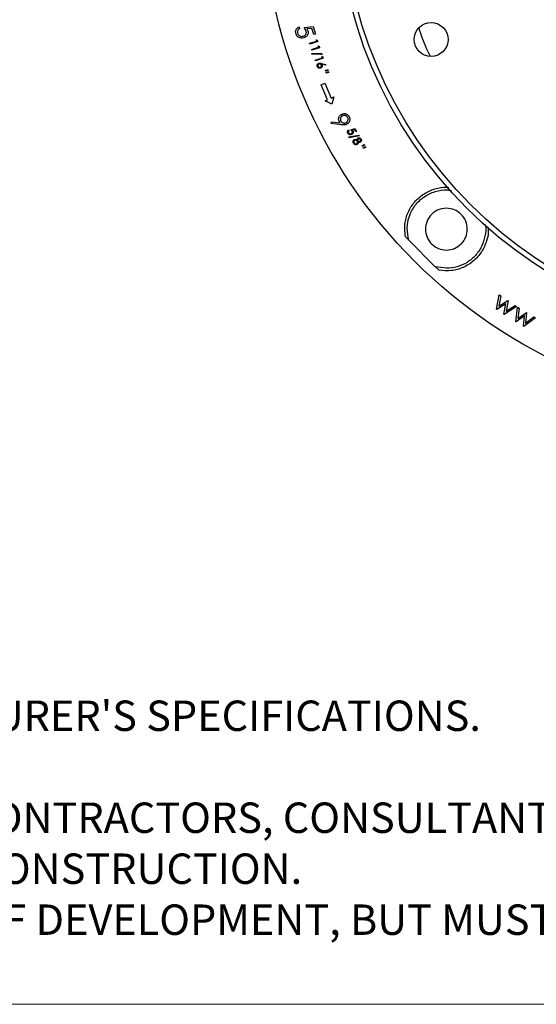
# Model space of a CAD drawing. Units: millimetres. Extents: x 5 to 292, y 5 to 415.
# Drawn here: x 148 to 198, y 10 to 104 of the extents above; entities that cross this region are included whole.
import ezdxf

# ---------------------------------------------------------------- set-up
doc = ezdxf.new("R2010")
doc.units = ezdxf.units.MM
doc.styles.add('SLDTEXTSTYLE0', font='TXT', dxfattribs={"width": 0.605})

# ---------------------------------------------------------------- blocks, each defined once
blk = doc.blocks.new('SW_NOTE_0_3')
at = {"color": 0, "linetype": 'Continuous', "lineweight": 0, "attachment_point": 1, "style": 'SLDTEXTSTYLE0'}
for s, insert, char_height in [("INSTALLATION TO BE COMPLETED IN ACCORDANCE WITH MANUFACTURER'S SPECIFICATIONS.", (10, -6.21), 2.91042), ('THIS DRAWING IS INTENDED FOR USE BY ARCHITECTS, ENGINEERS, CONTRACTORS, CONSULTANTS AND DESIGN PROFESSIONALS FOR', (10, -15.972), 2.910417), ('PLANNING PURPOSES ONLY. THIS DRAWING MAY NOT BE USED FOR CONSTRUCTION.', (10, -20.852), 2.91042), ('ALL INFORMATION CONTAINED HEREIN WAS CURRENT AT THE TIME OF DEVELOPMENT, BUT MUST BE REVIEWED AND APPROVED BY THE', (10, -25.733), 2.910417)]:
    blk.add_mtext(s, dxfattribs=dict(at, insert=insert, char_height=char_height))

msp = doc.modelspace()

# ---------------------------------------------------------------- linework, layer by layer
at = {"color": 7, "linetype": 'Continuous', "lineweight": 25}
for p, q in [((175.1922, 103.5695), (175.2418, 103.3974)), ((175.68, 103.5241), (176.5562, 103.609)), ((175.8736, 103.1916), (175.68, 103.5241)), ((176.4338, 103.4346), (175.9534, 103.3857)), ((175.9534, 103.3857), (176.0422, 103.198)), ((176.6061, 102.8379), (176.4338, 103.4346)), ((176.5562, 103.609), (176.7657, 102.8838)), ((176.7657, 102.8838), (176.6061, 102.8379)), ((176.2029, 102.0015), (176.8847, 102.2124)), ((176.2262, 101.9266), (176.2029, 102.0015)), ((176.982, 102.1605), (176.2262, 101.9266)), ((176.8847, 102.2124), (176.848, 102.331)), ((176.848, 102.331), (176.936, 102.3089)), ((176.936, 102.3089), (176.982, 102.1605)), ((176.3876, 101.4206), (177.0673, 101.6332)), ((176.411, 101.3458), (176.3876, 101.4206)), ((176.4325, 100.9594), (176.4063, 101.0371)), ((176.4063, 101.0371), (177.3795, 101.0207)), ((177.1644, 101.5816), (176.411, 101.3458)), ((177.4059, 100.9424), (176.4325, 100.9594)), ((177.0673, 101.6332), (177.0303, 101.7514)), ((177.0303, 101.7514), (177.118, 101.7296)), ((177.118, 101.7296), (177.1644, 101.5816)), ((177.3795, 101.0207), (177.4059, 100.9424)), ((176.7401, 100.3902), (177.4144, 100.617)), ((176.765, 100.3161), (176.7401, 100.3902)), ((177.5125, 100.5676), (176.765, 100.3161)), ((177.336, 100.0815), (177.7535, 99.9795)), ((177.7358, 99.904), (177.3595, 99.9931)), ((177.3595, 99.9931), (177.4008, 99.9225)), ((177.4144, 100.617), (177.3749, 100.7346)), ((177.3749, 100.7346), (177.4631, 100.7145)), ((177.4631, 100.7145), (177.5125, 100.5676)), ((177.7535, 99.9795), (177.7358, 99.904)), ((177.7126, 99.3863), (177.9397, 99.4855)), ((177.7323, 99.3343), (177.7126, 99.3863)), ((177.968, 99.4115), (177.7323, 99.3343)), ((177.7866, 99.192), (178.0139, 99.2911)), ((177.8063, 99.1405), (177.7866, 99.192)), ((178.042, 99.2172), (177.8063, 99.1405)), ((177.9397, 99.4855), (177.968, 99.4115)), ((178.0139, 99.2911), (178.042, 99.2172)), ((177.2986, 98.0415), (177.6638, 98.1924)), ((177.9238, 96.5968), (177.2986, 98.0415)), ((177.6638, 98.1924), (178.2837, 96.7597)), ((177.696, 96.4937), (177.9238, 96.5968)), ((178.3272, 96.1844), (177.696, 96.4937)), ((178.2837, 96.7597), (178.5115, 96.8627)), ((178.5115, 96.8627), (178.3272, 96.1844)), ((178.2776, 94.3183), (178.2957, 94.4884)), ((179.2214, 94.2012), (178.2776, 94.3183)), ((178.2957, 94.4884), (179.1463, 94.3892)), ((179.1463, 94.3892), (179.0387, 94.5346)), ((179.938, 93.7072), (179.9762, 93.6358)), ((180.1581, 93.7337), (180.5377, 93.8549)), ((180.2757, 93.6048), (180.1581, 93.7337)), ((180.5004, 93.7658), (180.2922, 93.6986)), ((180.2922, 93.6986), (180.3495, 93.6237)), ((180.6336, 93.5183), (180.5004, 93.7658)), ((180.5377, 93.8549), (180.6996, 93.5539)), ((180.6996, 93.5539), (180.6336, 93.5183)), ((179.9694, 93.0344), (180.928, 93.2024)), ((180.0099, 92.9631), (179.9694, 93.0344)), ((180.9688, 93.1305), (180.0099, 92.9631)), ((180.928, 93.2024), (180.9688, 93.1305)), ((181.2389, 92.1722), (181.4445, 92.3103)), ((181.2676, 92.1246), (181.2389, 92.1722)), ((181.4855, 92.2426), (181.2676, 92.1246)), ((181.3465, 91.9944), (181.552, 92.1326)), ((181.3749, 91.9474), (181.3465, 91.9944)), ((181.5929, 92.0649), (181.3749, 91.9474)), ((181.4445, 92.3103), (181.4855, 92.2426)), ((181.552, 92.1326), (181.5929, 92.0649)), ((188.2449, 80.6154), (185.7046, 83.1557)), ((189.3024, 80.4632), (188.2449, 80.6154)), ((194.1008, 76.547), (194.365, 77.9269)), ((194.5069, 77.8314), (194.3111, 76.8318)), ((194.3111, 76.8318), (195.179, 77.3791)), ((194.365, 77.9269), (194.5069, 77.8314)), ((195.2037, 77.3623), (195.0228, 76.3529)), ((195.179, 77.3791), (195.2037, 77.3623)), ((194.1263, 76.5298), (194.1008, 76.547)), ((194.9868, 77.0658), (194.1263, 76.5298)), ((194.8112, 76.0687), (194.9868, 77.0658)), ((196.0249, 76.8099), (194.8378, 76.0508)), ((195.0228, 76.3529), (195.8806, 76.9067)), ((195.8806, 76.9067), (196.0249, 76.8099)), ((195.9455, 75.3519), (196.1246, 76.7322)), ((196.1246, 76.7322), (196.2706, 76.6463)), ((196.2706, 76.6463), (196.1366, 75.6461)), ((194.8378, 76.0508), (194.8112, 76.0687)), ((196.7911, 75.9176), (195.9718, 75.3363)), ((196.1366, 75.6461), (196.9624, 76.239)), ((196.6766, 74.9215), (196.7911, 75.9176)), ((197.8322, 75.7269), (196.7039, 74.9053)), ((196.9876, 76.224), (196.8687, 75.215)), ((196.8687, 75.215), (197.684, 75.8139)), ((196.9624, 76.239), (196.9876, 76.224)), ((197.684, 75.8139), (197.8322, 75.7269)), ((195.9718, 75.3363), (195.9455, 75.3519)), ((196.7039, 74.9053), (196.6766, 74.9215))]:
    msp.add_line(p, q, dxfattribs=at)
at = {"color": 7, "linetype": 'Continuous', "lineweight": 18}
msp.add_line((4.9465, 10), (291.9465, 10), dxfattribs=at)
at = {"color": 7, "linetype": 'Continuous', "lineweight": 25}
for centre, radius in [((221.3344, 116.2452), 49.625), ((221.3344, 116.2452), 42.5), ((221.3344, 116.2452), 42), ((187.8437, 102.3729), 1.625)]:
    msp.add_circle(centre, radius, dxfattribs=at)
for points, knots in [([(174.8921, 102.929), (174.8792, 102.993), (174.8533, 103.1207), (174.9074, 103.3122), (175.0205, 103.4756), (175.1349, 103.5382), (175.1922, 103.5695)], [0, 0, 0, 0, 0.2504116, 0.4996356, 0.7496346, 1, 1, 1, 1]), ([(175.6481, 102.5147), (175.5683, 102.4999), (175.4094, 102.4705), (175.2102, 102.5304), (175.0772, 102.6201), (174.965, 102.7385), (174.9212, 102.853), (174.8921, 102.929)], [0, 0, 0, 0, 0.2504365, 0.4987931, 0.6225669, 0.749379, 1, 1, 1, 1]), ([(175.2418, 103.3974), (175.2045, 103.3754), (175.1486, 103.3424), (175.0932, 103.2755), (175.0527, 103.1992), (175.0279, 103.0913), (175.0433, 103.0063), (175.051, 102.964)], [0, 0, 0, 0, 0.2494124, 0.3748123, 0.5001774, 0.751565, 1, 1, 1, 1]), ([(175.051, 102.964), (175.0604, 102.9369), (175.0793, 102.8827), (175.1459, 102.7881), (175.2639, 102.7019), (175.4349, 102.654), (175.5485, 102.6768), (175.6055, 102.6882)], [0, 0, 0, 0, 0.1248448, 0.2501406, 0.4994221, 0.7490436, 1, 1, 1, 1]), ([(175.6055, 102.6882), (175.6557, 102.7073), (175.7314, 102.736), (175.8096, 102.8106), (175.855, 102.877), (175.8844, 102.9523), (175.9017, 103.059), (175.8848, 103.1387), (175.8736, 103.1916)], [0, 0, 0, 0, 0.2483387, 0.3740273, 0.4994536, 0.6227756, 0.7497355, 1, 1, 1, 1]), ([(176.0422, 103.198), (176.0563, 103.1251), (176.0774, 103.0159), (176.0448, 102.8707), (175.9987, 102.77), (175.9326, 102.6804), (175.8226, 102.5801), (175.7178, 102.5408), (175.6481, 102.5147)], [0, 0, 0, 0, 0.2490999, 0.3727325, 0.4995916, 0.6237739, 0.7497366, 1, 1, 1, 1]), ([(186.6511, 103.473), (186.8722, 102.8234), (187.1857, 101.9025), (187.6251, 101.0362), (187.7545, 100.781)], [0, 0, 0, 0, 0.7054802, 1, 1, 1, 1]), ([(176.9446, 99.7792), (176.9368, 99.81), (176.9252, 99.8564), (176.9345, 99.9194), (176.9553, 99.9788), (177.0041, 100.0443), (177.0609, 100.0725), (177.0892, 100.0866)], [0, 0, 0, 0, 0.2497436, 0.3761267, 0.5003175, 0.7503657, 1, 1, 1, 1]), ([(177.1165, 100.0148), (177.1043, 100.0094), (177.0809, 99.9988), (177.0519, 99.9746), (177.0308, 99.946), (177.0124, 99.9067), (177.0029, 99.8565), (177.0131, 99.8197), (177.0178, 99.8025)], [0, 0, 0, 0, 0.1537099, 0.2962596, 0.4303153, 0.5623042, 0.79627, 1, 1, 1, 1]), ([(177.0892, 100.0866), (177.1302, 100.0949), (177.2129, 100.1116), (177.2948, 100.0916), (177.336, 100.0815)], [0, 0, 0, 0, 0.4966737, 1, 1, 1, 1]), ([(177.3294, 99.9165), (177.3221, 99.9325), (177.3063, 99.9672), (177.2666, 99.9995), (177.2272, 100.0177), (177.1925, 100.0259), (177.1546, 100.0262), (177.1296, 100.0188), (177.1165, 100.0148)], [0, 0, 0, 0, 0.20163529, 0.43494103, 0.56809206, 0.70182859, 0.84249476, 1, 1, 1, 1]), ([(177.4008, 99.9225), (177.4083, 99.8929), (177.4196, 99.849), (177.4084, 99.789), (177.3866, 99.7331), (177.34, 99.6698), (177.285, 99.6439), (177.2574, 99.6309)], [0, 0, 0, 0, 0.2498774, 0.3714019, 0.5001483, 0.7495645, 1, 1, 1, 1]), ([(177.2574, 99.6309), (177.2247, 99.6229), (177.1769, 99.6112), (177.1128, 99.6207), (177.0542, 99.6424), (176.9879, 99.6918), (176.9591, 99.7498), (176.9446, 99.7792)], [0, 0, 0, 0, 0.2596539, 0.379616, 0.4993501, 0.7468576, 1, 1, 1, 1]), ([(177.0178, 99.8025), (177.0252, 99.7864), (177.041, 99.7516), (177.0897, 99.7121), (177.1429, 99.6927), (177.1922, 99.6929), (177.217, 99.7), (177.2302, 99.7037)], [0, 0, 0, 0, 0.20317416, 0.43719637, 0.70245001, 0.84155407, 1, 1, 1, 1]), ([(177.2302, 99.7037), (177.2428, 99.7093), (177.2665, 99.7198), (177.2955, 99.7444), (177.3166, 99.773), (177.335, 99.8124), (177.3443, 99.8626), (177.3341, 99.8994), (177.3294, 99.9165)], [0, 0, 0, 0, 0.1573588, 0.2975364, 0.4327124, 0.5639886, 0.7975491, 1, 1, 1, 1]), ([(179.0387, 94.5346), (179.0146, 94.5979), (178.9665, 94.7242), (178.9997, 94.8953), (179.0558, 95.0157), (179.1358, 95.1245), (179.2215, 95.1775), (179.2789, 95.213)], [0, 0, 0, 0, 0.2500798, 0.4992117, 0.6258552, 0.7496287, 1, 1, 1, 1]), ([(179.2789, 95.213), (179.3457, 95.239), (179.4461, 95.2781), (179.5898, 95.2737), (179.7279, 95.2405), (179.8876, 95.1488), (179.9658, 95.0288), (180.0049, 94.9689)], [0, 0, 0, 0, 0.2495031, 0.3755231, 0.4998525, 0.750203, 1, 1, 1, 1]), ([(179.3561, 95.0605), (179.3307, 95.0458), (179.2812, 95.017), (179.2249, 94.9559), (179.1851, 94.8874), (179.1545, 94.7962), (179.1467, 94.6824), (179.1787, 94.604), (179.1935, 94.5675)], [0, 0, 0, 0, 0.1524197, 0.2969724, 0.4265853, 0.5629918, 0.7967897, 1, 1, 1, 1]), ([(179.1935, 94.5675), (179.214, 94.5337), (179.258, 94.461), (179.3544, 94.3995), (179.4461, 94.3696), (179.525, 94.3609), (179.6076, 94.3696), (179.6602, 94.3923), (179.6872, 94.404)], [0, 0, 0, 0, 0.2036232, 0.4375789, 0.5737032, 0.7034328, 0.8478312, 1, 1, 1, 1]), ([(179.8488, 94.8982), (179.8285, 94.9317), (179.7847, 95.0038), (179.6889, 95.0651), (179.5975, 95.095), (179.5187, 95.104), (179.4358, 95.0949), (179.3831, 95.0722), (179.3561, 95.0605)], [0, 0, 0, 0, 0.2023152, 0.4358116, 0.5718009, 0.7021113, 0.8470606, 1, 1, 1, 1]), ([(179.6872, 94.404), (179.7133, 94.4194), (179.763, 94.4485), (179.8198, 94.511), (179.8593, 94.5798), (179.8889, 94.6718), (179.8955, 94.7844), (179.8636, 94.8622), (179.8488, 94.8982)], [0, 0, 0, 0, 0.1566322, 0.2981802, 0.4336565, 0.5664886, 0.799432, 1, 1, 1, 1]), ([(180.0049, 94.9689), (180.0299, 94.9032), (180.0675, 94.8043), (180.0636, 94.6634), (180.0327, 94.5277), (179.944, 94.3697), (179.8259, 94.2928), (179.7667, 94.2542)], [0, 0, 0, 0, 0.2493057, 0.3753699, 0.4994739, 0.7487444, 1, 1, 1, 1]), ([(179.7667, 94.2542), (179.678, 94.225), (179.5003, 94.1664), (179.3145, 94.1896), (179.2214, 94.2012)], [0, 0, 0, 0, 0.4988393, 1, 1, 1, 1]), ([(179.8662, 93.3951), (179.8543, 93.4221), (179.8306, 93.4762), (179.8362, 93.5661), (179.8709, 93.6493), (179.9156, 93.6879), (179.938, 93.7072)], [0, 0, 0, 0, 0.2500734, 0.4993842, 0.7497983, 1, 1, 1, 1]), ([(180.2405, 93.2836), (180.2053, 93.269), (180.1538, 93.2476), (180.0803, 93.2463), (180.0276, 93.2558), (179.9774, 93.2762), (179.9165, 93.3178), (179.8863, 93.3642), (179.8662, 93.3951)], [0, 0, 0, 0, 0.25854162, 0.37899494, 0.49951971, 0.62464671, 0.74979381, 1, 1, 1, 1]), ([(179.9762, 93.6358), (179.9619, 93.6226), (179.9403, 93.6028), (179.922, 93.5679), (179.9117, 93.5309), (179.9108, 93.4807), (179.9256, 93.4444), (179.9332, 93.4257)], [0, 0, 0, 0, 0.24901428, 0.37317743, 0.50020278, 0.74220897, 1, 1, 1, 1]), ([(179.9332, 93.4257), (179.9404, 93.4145), (179.9545, 93.3925), (179.9831, 93.3659), (180.0165, 93.346), (180.0657, 93.3294), (180.133, 93.3252), (180.181, 93.3462), (180.205, 93.3568)], [0, 0, 0, 0, 0.1283171, 0.2508451, 0.3730702, 0.5004684, 0.7497319, 1, 1, 1, 1]), ([(180.205, 93.3568), (180.2253, 93.37), (180.2559, 93.3898), (180.2835, 93.43), (180.2972, 93.4638), (180.3032, 93.4999), (180.3009, 93.5489), (180.2858, 93.5825), (180.2757, 93.6048)], [0, 0, 0, 0, 0.2478371, 0.3723464, 0.4989002, 0.6228502, 0.7491945, 1, 1, 1, 1]), ([(180.3495, 93.6237), (180.3626, 93.5929), (180.3823, 93.5466), (180.3818, 93.4793), (180.371, 93.4301), (180.3506, 93.384), (180.3113, 93.3292), (180.2688, 93.3019), (180.2405, 93.2836)], [0, 0, 0, 0, 0.2487128, 0.3721568, 0.499107, 0.6250154, 0.7495757, 1, 1, 1, 1]), ([(180.4097, 92.4322), (180.3953, 92.4621), (180.3733, 92.5074), (180.3653, 92.5739), (180.3735, 92.6404), (180.4021, 92.7016), (180.4459, 92.7524), (180.4738, 92.7706), (180.4883, 92.78)], [0, 0, 0, 0, 0.24796937, 0.3759404, 0.49864024, 0.74988457, 0.87048892, 1, 1, 1, 1]), ([(180.5855, 92.2925), (180.5669, 92.2977), (180.5296, 92.3079), (180.4639, 92.3511), (180.4314, 92.3998), (180.4097, 92.4322)], [0, 0, 0, 0, 0.2496156, 0.50019538, 1, 1, 1, 1]), ([(180.5246, 92.7097), (180.5138, 92.7022), (180.4928, 92.6879), (180.4686, 92.659), (180.4524, 92.6259), (180.4432, 92.5826), (180.4474, 92.5267), (180.4654, 92.4882), (180.475, 92.4676)], [0, 0, 0, 0, 0.1427063, 0.2752914, 0.4051279, 0.5399714, 0.7537867, 1, 1, 1, 1]), ([(180.475, 92.4676), (180.4877, 92.4484), (180.5115, 92.4124), (180.5593, 92.3807), (180.6029, 92.3673), (180.641, 92.3645), (180.679, 92.3706), (180.7023, 92.3815), (180.7143, 92.387)], [0, 0, 0, 0, 0.2436931, 0.4555174, 0.5946412, 0.7269526, 0.8596863, 1, 1, 1, 1]), ([(180.4883, 92.78), (180.5094, 92.7896), (180.5516, 92.8087), (180.62, 92.8095), (180.6865, 92.788), (180.726, 92.7638), (180.7479, 92.7503)], [0, 0, 0, 0, 0.24922229, 0.49862999, 0.72120477, 1, 1, 1, 1]), ([(180.7708, 92.6287), (180.7594, 92.646), (180.7354, 92.6825), (180.6759, 92.7197), (180.6151, 92.7336), (180.5625, 92.7269), (180.5375, 92.7156), (180.5246, 92.7097)], [0, 0, 0, 0, 0.2148255, 0.4527744, 0.7140639, 0.8519658, 1, 1, 1, 1]), ([(180.7143, 92.387), (180.7248, 92.3942), (180.7454, 92.4083), (180.7692, 92.4377), (180.7859, 92.472), (180.7965, 92.5163), (180.7962, 92.5718), (180.7794, 92.6093), (180.7708, 92.6287)], [0, 0, 0, 0, 0.1388021, 0.27248, 0.4084537, 0.5537478, 0.7698622, 1, 1, 1, 1]), ([(180.7479, 92.7503), (180.7482, 92.7683), (180.7487, 92.8044), (180.7648, 92.8565), (180.7943, 92.9032), (180.8242, 92.9236), (180.8392, 92.9338)], [0, 0, 0, 0, 0.2497697, 0.500119, 0.7502348, 1, 1, 1, 1]), ([(180.8608, 92.5492), (180.8609, 92.5246), (180.861, 92.48), (180.8455, 92.4143), (180.8104, 92.3574), (180.7729, 92.332), (180.7541, 92.3193)], [0, 0, 0, 0, 0.2743004, 0.4975778, 0.748549, 1, 1, 1, 1]), ([(180.8776, 92.8643), (180.8693, 92.8585), (180.8528, 92.847), (180.8339, 92.8228), (180.8206, 92.7944), (180.8118, 92.7564), (180.8115, 92.7103), (180.8255, 92.6793), (180.8322, 92.6644)], [0, 0, 0, 0, 0.13470425, 0.26654084, 0.4029421, 0.55065911, 0.78386737, 1, 1, 1, 1]), ([(180.8322, 92.6644), (180.8422, 92.6505), (180.8617, 92.6231), (180.8993, 92.5999), (180.9338, 92.5892), (180.964, 92.5868), (180.9956, 92.5907), (181.0153, 92.5993), (181.0254, 92.6036)], [0, 0, 0, 0, 0.2281751, 0.4483374, 0.577953, 0.71166, 0.8529173, 1, 1, 1, 1]), ([(180.8392, 92.9338), (180.8526, 92.9398), (180.8789, 92.9513), (180.9214, 92.958), (180.9641, 92.9556), (181.0181, 92.9407), (181.0816, 92.903), (181.1146, 92.8558), (181.1318, 92.8312)], [0, 0, 0, 0, 0.1283972, 0.2507691, 0.3727867, 0.5001289, 0.7395165, 1, 1, 1, 1]), ([(181.0612, 92.5334), (181.0451, 92.5259), (181.013, 92.5108), (180.9604, 92.5093), (180.9087, 92.5227), (180.8777, 92.5399), (180.8608, 92.5492)], [0, 0, 0, 0, 0.2494077, 0.4991983, 0.7268637, 1, 1, 1, 1]), ([(181.0632, 92.797), (181.0532, 92.812), (181.0342, 92.8402), (180.9968, 92.8656), (180.9628, 92.8772), (180.9335, 92.8804), (180.9044, 92.8765), (180.8866, 92.8684), (180.8776, 92.8643)], [0, 0, 0, 0, 0.2451328, 0.4627841, 0.6030927, 0.7344428, 0.8642217, 1, 1, 1, 1]), ([(181.0254, 92.6036), (181.034, 92.6096), (181.0509, 92.6213), (181.0692, 92.6458), (181.0815, 92.6722), (181.0897, 92.7059), (181.0859, 92.7499), (181.0712, 92.7804), (181.0632, 92.797)], [0, 0, 0, 0, 0.142197, 0.2791929, 0.4124228, 0.5396052, 0.7486922, 1, 1, 1, 1]), ([(181.1318, 92.8312), (181.1435, 92.8041), (181.1659, 92.7519), (181.1632, 92.6792), (181.1463, 92.6268), (181.1186, 92.5767), (181.0843, 92.5508), (181.0612, 92.5334)], [0, 0, 0, 0, 0.2594978, 0.4986215, 0.6246279, 0.746811, 1, 1, 1, 1]), ([(180.7541, 92.3193), (180.7272, 92.307), (180.6735, 92.2825), (180.6148, 92.2892), (180.5855, 92.2925)], [0, 0, 0, 0, 0.5000155, 1, 1, 1, 1]), ([(185.7046, 83.1557), (185.6284, 83.5418), (185.476, 84.3139), (185.7145, 85.4903), (186.2774, 86.5331), (187.1431, 87.3582), (188.2136, 87.8517), (189.1461, 88.0315), (189.6616, 87.918), (189.7944, 87.8888)], [0, 0, 0, 0, 0.1575508, 0.3151018, 0.472652, 0.6302026, 0.7877533, 0.9453037, 1, 1, 1, 1]), ([(189.3024, 86.2132), (189.0407, 86.1832), (188.5171, 86.123), (187.8514, 85.6605), (187.4066, 84.9995), (187.2503, 84.2132), (187.4066, 83.427), (187.8514, 82.7659), (188.5171, 82.3034), (189.0407, 82.2433), (189.3024, 82.2132)], [0, 0, 0, 0, 0.1249998, 0.2499997, 0.375, 0.5000003, 0.6250005, 0.7499998, 0.8750004, 1, 1, 1, 1]), ([(189.3024, 82.2132), (189.5642, 82.2433), (190.0877, 82.3034), (190.7534, 82.7659), (191.1983, 83.427), (191.3545, 84.2132), (191.1983, 84.9995), (190.7534, 85.6605), (190.0877, 86.123), (189.5642, 86.1832), (189.3024, 86.2132)], [0, 0, 0, 0, 0.1250001, 0.2500002, 0.3749995, 0.4999997, 0.625, 0.7500002, 0.8749996, 1, 1, 1, 1]), ([(193.0156, 84.6543), (193.0224, 84.6272), (193.1129, 84.264), (193.0194, 83.5228), (192.7119, 82.5296), (192.1129, 81.6581), (191.3064, 80.9896), (190.3441, 80.5473), (189.6496, 80.4913), (189.3024, 80.4632)], [0, 0, 0, 0, 0.0132623, 0.1777184, 0.3421749, 0.5066308, 0.6710869, 0.8355435, 1, 1, 1, 1]), ([(185.7046, 83.1557), (185.704, 83.1564), (185.7027, 83.1578), (185.6878, 83.1738), (185.644, 83.221), (185.5348, 83.3392), (185.4338, 83.4499), (185.3665, 83.5236)], [0, 0, 0, 0, 0.0555025, 0.1136935, 0.2517493, 0.50187, 1, 1, 1, 1]), ([(188.6128, 80.2773), (188.539, 80.3446), (188.4284, 80.4457), (188.3103, 80.5548), (188.263, 80.5986), (188.247, 80.6135), (188.2456, 80.6148), (188.2449, 80.6154)], [0, 0, 0, 0, 0.4983428, 0.747977, 0.8861765, 0.9444287, 1, 1, 1, 1])]:
    msp.add_open_spline(points, degree=3, knots=knots, dxfattribs=at)
at = {"color": 8, "linetype": 'Continuous', "lineweight": 25}
for points, knots in [([(185.3665, 83.5236), (185.3316, 83.9137), (185.2619, 84.6936), (185.591, 85.8393), (186.2115, 86.8404), (187.1025, 87.628), (188.1747, 88.0935), (189.0229, 88.2763), (189.4644, 88.1988), (189.5226, 88.1886)], [0, 0, 0, 0, 0.1626609, 0.3251209, 0.4878287, 0.6504013, 0.8128644, 0.975314, 1, 1, 1, 1]), ([(193.2785, 84.4302), (193.2884, 84.3736), (193.3655, 83.9342), (193.1829, 83.0861), (192.7174, 82.0133), (191.9295, 81.1226), (190.9305, 80.5028), (189.7849, 80.1728), (189.0041, 80.2424), (188.6128, 80.2773)], [0, 0, 0, 0, 0.02398841, 0.18635687, 0.34967885, 0.51192621, 0.67431624, 0.83680539, 1, 1, 1, 1])]:
    msp.add_open_spline(points, degree=3, knots=knots, dxfattribs=at)

# ---------------------------------------------------------------- block references
at = {"color": 7, "linetype": 'Continuous', "lineweight": 0}
msp.add_blockref('SW_NOTE_0_3', (8.3461, 45.2901), dxfattribs=at)

doc.saveas('drawing.dxf')
